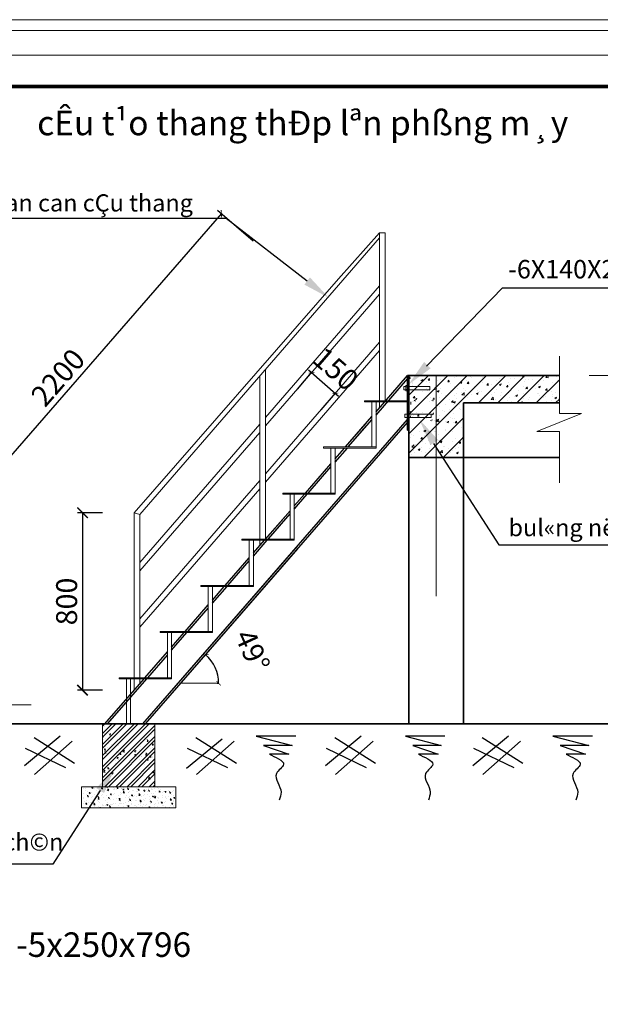
# Model space of a CAD drawing. Units: inches. Extents: x -6938574 to 768905, y -12546640 to 2631904.
# Drawn here: x -3270000 to -3264465, y -5934180 to -5924790 of the extents above; entities that cross this region are included whole.
import ezdxf
from ezdxf.enums import TextEntityAlignment as Align

# ---------------------------------------------------------------- set-up
doc = ezdxf.new("R2010")
doc.units = ezdxf.units.IN
doc.header["$MEASUREMENT"] = 0
doc.header["$PDMODE"] = 3
doc.layers.get('0').update_dxf_attribs({"linetype": 'CONTINUOUS', "lineweight": 9})
doc.layers.get('DEFPOINTS').update_dxf_attribs({"linetype": 'CONTINUOUS', "lineweight": 9})
for name, color, linetype, lineweight in [('BAO', 4, 'CONTINUOUS', 35), ('DIM', 9, 'CONTINUOUS', 13), ('HACHT', 8, 'CONTINUOUS', 9), ('hatch', 8, 'CONTINUOUS', 13), ('TRUC', 165, 'CONTINUOUS', 13)]:
    doc.layers.add(name, color=color, linetype=linetype, lineweight=lineweight)
for name, color, linetype in [('Khungbo', 53, 'CONTINUOUS'), ('LEADER', 1, 'CONTINUOUS'), ('PHU', 1, 'CONTINUOUS'), ('TET', 2, 'CONTINUOUS')]:
    doc.layers.add(name, color=color, linetype=linetype)
doc.styles.add('HUNG ST1', font='VHELVCN_1.TTF', dxfattribs={"height": 50})
doc.styles.add('VNARIAL', font='VNARIAL.TTF')
doc.styles.add('VNARIALH', font='VHAVAN.ttf')
doc.dimstyles.new('1-100', dxfattribs={"dimtxt": 220, "dimasz": 40, "dimexe": 1, "dimexo": 1, "dimgap": 50, "dimtad": 1, "dimdec": 0, "dimzin": 0, "dimdsep": 46, "dimtxsty": 'HUNG ST1', "dimblk": 'ARCHTICK', "dimcen": 80, "dimdle": 40, "dimclrd": 8, "dimclre": 8, "dimclrt": 3, "dimadec": 0, "dimazin": 0, "dimtfac": 1, "dimtdec": 0, "dimtmove": 2, "dimatfit": 3, "dimldrblk": 'ARCHTICK', "dimfxl": 0, "dimtolj": 1, "dimtzin": 0, "dimarcsym": 0})
doc.dimstyles.new('1-50', dxfattribs={"dimtxt": 220, "dimasz": 100, "dimexe": 50, "dimexo": 300, "dimgap": 50, "dimtad": 1, "dimdec": 0, "dimlfac": 0.5, "dimzin": 0, "dimdsep": 46, "dimtxsty": 'HUNG ST1', "dimblk": 'ARCHTICK', "dimcen": 80, "dimdle": 4.9995, "dimclrd": 8, "dimclre": 8, "dimclrt": 3, "dimadec": 0, "dimazin": 0, "dimtfac": 1, "dimtdec": 0, "dimtmove": 2, "dimatfit": 3, "dimldrblk": 'ARCHTICK', "dimfxl": 0, "dimtolj": 1, "dimtzin": 0, "dimarcsym": 0})

# ---------------------------------------------------------------- blocks, each defined once
blk = doc.blocks.new('_ArchTick')
at = {"color": 0, "linetype": 'ByBlock', "const_width": 0.15}
blk.add_lwpolyline([(-0.5, -0.5), (0.5, 0.5)], dxfattribs=at)
blk = doc.blocks.new('*D329')
at = {"layer": 'DEFPOINTS', "color": 0, "linetype": 'ByBlock', "transparency": 16777216}
for p in [(-3267354, -5928313.9), (-3266991.1, -5928353.3), (-3267127.2, -5928510.4)]:
    blk.add_point(p, dxfattribs=at)
at = {"layer": 'HACHT', "color": 8, "linetype": 'ByBlock', "lineweight": -2, "transparency": 16777216}
for p, q in [((-3267353.3, -5928313.2), (-3267217.2, -5928156.1)), ((-3267248.1, -5928130.6), (-3266960.9, -5928379.5)), ((-3267126.6, -5928509.6), (-3266990.4, -5928352.5))]:
    blk.add_line(p, q, dxfattribs=at)
at = {"layer": 'HACHT', "color": 8, "linetype": 'ByBlock', "lineweight": -2, "transparency": 16777216, "xscale": 40, "yscale": 40, "zscale": 40}
for p, rotation in [((-3267217.8, -5928156.8), 139.0939653226862), ((-3266991.1, -5928353.3), 319.0939653226862)]:
    blk.add_blockref('_ArchTick', p, dxfattribs=dict(at, rotation=rotation))
at = {"layer": 'HACHT', "color": 3, "linetype": 'ByBlock', "transparency": 16777216, "insert": (-3266987.8, -5928120.4), "char_height": 200, "attachment_point": 5, "rotation": 319.09397, "style": 'HUNG ST1'}
blk.add_mtext('\\A1;150', dxfattribs=at)
blk = doc.blocks.new('*D330')
at = {"layer": 'DEFPOINTS', "color": 0, "linetype": 'ByBlock', "transparency": 16777216}
for p in [(-3267348, -5929834.8), (-3268118.3, -5931017.2), (-3268463.9, -5931118.5), (-3268119.4, -5931118.5), (-3268800.1, -5931505.2)]:
    blk.add_point(p, dxfattribs=at)
at = {"layer": 'HACHT', "color": 8, "linetype": 'ByBlock', "lineweight": -2, "transparency": 16777216}
blk.add_line((-3268118.4, -5931118.5), (-3268102.7, -5931118.5), dxfattribs=at)
blk.add_arc((-3268463.9, -5931118.5), 360.2, 360, 49, dxfattribs=at)
at = {"layer": 'HACHT', "color": 8, "linetype": 'ByBlock', "lineweight": -2, "transparency": 16777216, "xscale": 40, "yscale": 40, "zscale": 40}
for p, rotation in [((-3268227.6, -5930846.6), 138.9999999999802), ((-3268103.7, -5931118.5), 269.9999999999556)]:
    blk.add_blockref('_ArchTick', p, dxfattribs=dict(at, rotation=rotation))
at = {"layer": 'HACHT', "color": 3, "linetype": 'ByBlock', "transparency": 16777216, "insert": (-3267781.6, -5930807.5), "char_height": 200, "attachment_point": 5, "rotation": 294.5, "style": 'HUNG ST1'}
blk.add_mtext('\\A1;49°', dxfattribs=at)
blk = doc.blocks.new('*D331')
at = {"layer": 'DEFPOINTS', "color": 0, "transparency": 16777216}
for p in [(-3268909.8, -5929492.6), (-3269400.8, -5931183.9), (-3268909.8, -5931183.9)]:
    blk.add_point(p, dxfattribs=at)
at = {"layer": 'LEADER', "color": 8, "lineweight": -2, "transparency": 16777216}
for p, q in [((-3269209.8, -5929492.6), (-3269450.8, -5929492.6)), ((-3269400.8, -5929487.6), (-3269400.8, -5931188.9)), ((-3269209.8, -5931183.9), (-3269450.8, -5931183.9))]:
    blk.add_line(p, q, dxfattribs=at)
at = {"layer": 'LEADER', "color": 8, "lineweight": -2, "transparency": 16777216, "xscale": 100, "yscale": 100, "zscale": 100}
for p, rotation in [((-3269400.8, -5929492.6), 90), ((-3269400.8, -5931183.9), 270)]:
    blk.add_blockref('_ArchTick', p, dxfattribs=dict(at, rotation=rotation))
at = {"layer": 'LEADER', "color": 3, "transparency": 16777216, "insert": (-3269552.9, -5930338.3), "char_height": 200, "attachment_point": 5, "rotation": 90, "style": 'HUNG ST1'}
blk.add_mtext('\\A1;800', dxfattribs=at)

msp = doc.modelspace()

# ---------------------------------------------------------------- hatches: boundary and pattern name
at = {"layer": 'HACHT', "linetype": 'ByBlock'}
h = msp.add_hatch(dxfattribs=at)
h.set_pattern_fill('ANSI32', color=4, scale=200, style=0)
h.set_pattern_definition([(45, (3396680.835, 5978304.97), (-53.0330086, 53.0330086), []), (45, (3396716.19, 5978304.97), (-53.0330086, 53.0330086), [])])
h.paths.add_polyline_path([(-3268710.7, -5931505.2), (-3268710.7, -5932105.2), (-3269210.7, -5932105.2), (-3269210.7, -5931505.2)])
h = msp.add_hatch(dxfattribs=at)
h.set_pattern_fill('AR-CONC', color=4, scale=20, style=0)
h.set_pattern_definition([(50, (3396680.84, 5978304.97), (143.4520365, -12.550427), [15, -165]), (355, (3396680.84, 5978304.97), (-27.7502667, 150.4384267), [12, -132]), (100.4514, (3396692.79, 5978303.93), (115.7018763, 137.8879084), [12.748038, -140.2284224]), (46.1842, (3396680.84, 5978344.97), (213.4482097, -33.1038029), [22.5, -247.5]), (96.6356, (3396698.62, 5978342.21), (186.932541, 194.8235742), [19.1220576, -210.3426]), (351.1842, (3396680.84, 5978344.97), (186.932389, 194.8237202), [18, -198]), (21, (3396700.84, 5978334.97), (119.3814104, -80.5237781), [15, -165]), (326, (3396700.84, 5978334.97), (48.6630664, 145.030009), [12, -132]), (71.4514, (3396710.78, 5978328.26), (168.0445257, 64.5060993), [12.748038, -140.2284224]), (37.5, (3396680.835, 5978304.97), (2.43197106, 66.57877077), [0, -130.4, 0, -134, 0, -132.5]), (7.5, (3396680.835, 5978304.97), (52.6139075, 78.88234238), [0, -76.4, 0, -127.4, 0, -50.5]), (327.5, (3396636.235, 5978304.97), (106.76448723, -4.51097435), [0, -50, 0, -156, 0, -207]), (317.5, (3396616.235, 5978304.97), (116.6372339, 20.02099647), [0, -65, 0, -103.6, 0, -147])])
edge = h.paths.add_edge_path()
edge.add_line((-3269210.7, -5932105.2), (-3269210.7, -5931505.2))
edge.add_line((-3268710.7, -5931505.2), (-3268710.7, -5932105.2))
edge.add_line((-3269210.7, -5931505.2), (-3268710.7, -5931505.2))
h = msp.add_hatch(dxfattribs=at)
h.set_pattern_fill('AR-CONC', color=4, scale=14, style=0)
h.set_pattern_definition([(50, (3396680.835, 5978304.97), (100.41642556, -8.7852989), [10.5, -115.5]), (355, (3396680.84, 5978304.97), (-19.4251867, 105.3068987), [8.4, -92.4]), (100.4514, (3396689.2, 5978304.24), (80.99131344, 96.5215359), [8.9236266, -98.1598957]), (46.1842, (3396680.84, 5978332.97), (149.4137468, -23.172662), [15.75, -173.25]), (96.6356, (3396693.29, 5978331.04), (130.8527788, 136.376502), [13.3854403, -147.23982]), (351.1842, (3396680.84, 5978332.97), (130.8526723, 136.3766041), [12.6, -138.6]), (21, (3396694.835, 5978325.97), (83.5669873, -56.3666447), [10.5, -115.5]), (326, (3396694.84, 5978325.97), (34.0641465, 101.5210063), [8.4, -92.4]), (71.4514, (3396701.8, 5978321.27), (117.631168, 45.15426954), [8.9236266, -98.1598957]), (37.5, (3396680.835, 5978304.972), (1.70237974, 46.60513954), [0, -91.28, 0, -93.8, 0, -92.75]), (7.5, (3396680.835, 5978304.97), (36.82973524, 55.21763966), [0, -53.48, 0, -89.18, 0, -35.35]), (327.5, (3396649.615, 5978304.972), (74.73514106, -3.15768204), [0, -35, 0, -109.2, 0, -144.9]), (317.5, (3396635.615, 5978304.97), (81.6460637, 14.01469753), [0, -45.5, 0, -72.52, 0, -102.9])])
edge = h.paths.add_edge_path()
edge.add_line((-3268510.7, -5932305.2), (-3268510.7, -5932105.2))
edge.add_line((-3269410.7, -5932305.2), (-3268510.7, -5932305.2))
edge.add_line((-3268510.7, -5932105.2), (-3268710.7, -5932105.2))
edge.add_line((-3269410.7, -5932105.2), (-3269410.7, -5932305.2))
edge.add_line((-3269210.7, -5932105.2), (-3269410.7, -5932105.2))

# ---------------------------------------------------------------- linework, layer by layer
for p, q in [((-3264571.3, -5928184.5), (-3263661.3, -5928184.5)), ((-3271164.5, -5931323.2), (-3269890.5, -5931323.2))]:
    msp.add_line(p, q)
at = {"layer": 'BAO'}
for p, q in [((-3264855, -5928184.5), (-3266302.4, -5928184.5)), ((-3266302.4, -5928704.9), (-3266302.4, -5928184.5)), ((-3266289.4, -5931505.2), (-3266289.4, -5928184.5)), ((-3264855, -5928444.5), (-3265769.4, -5928444.5)), ((-3265769.4, -5931505.2), (-3265769.4, -5928444.5)), ((-3266289.4, -5928704.9), (-3266302.4, -5928704.9)), ((-3265769.4, -5928964.5), (-3266289.4, -5928964.5)), ((-3264855, -5928964.5), (-3265769.4, -5928964.5)), ((-3264209.7, -5931505.2), (-3273928.9, -5931505.2))]:
    msp.add_line(p, q, dxfattribs=at)
at = {"layer": 'DEFPOINTS'}
for points in [[(-3276336, -5943285.8), (-3250460.6, -5943285.8), (-3250460.6, -5924790.4), (-3276336, -5924790.4)], [(-3276232.3, -5943182.1), (-3250564.3, -5943182.1), (-3250564.3, -5924894), (-3276232.3, -5924894)], [(-3275998.2, -5942948), (-3250798.3, -5942948), (-3250798.3, -5925128.1), (-3275998.2, -5925128.1)]]:
    msp.add_lwpolyline(points, close=True, dxfattribs=at)
at = {"layer": 'DIM'}
for p, q in [((-3266569.8, -5927329.4), (-3267656, -5928583.1)), ((-3266569.8, -5927408.8), (-3267656, -5928662.5)), ((-3266569.8, -5927867), (-3267656, -5929120.7)), ((-3266569.8, -5927946.4), (-3267656, -5929200.1)), ((-3264855, -5927997.9), (-3264855, -5928545.8)), ((-3266289.4, -5928187.7), (-3266286.2, -5928184.5)), ((-3266289.4, -5928371.5), (-3266102.3, -5928184.5)), ((-3266289.4, -5928555.4), (-3265918.5, -5928184.5)), ((-3266289.4, -5928739.2), (-3265734.6, -5928184.5)), ((-3266289.4, -5928923.1), (-3265550.8, -5928184.5)), ((-3265626.9, -5928444.5), (-3265366.9, -5928184.5)), ((-3265443.1, -5928444.5), (-3265183.1, -5928184.5)), ((-3265259.3, -5928444.5), (-3264999.3, -5928184.5)), ((-3266318.6, -5928277.4), (-3266302.4, -5928277.4)), ((-3266318.6, -5928277.4), (-3266318.6, -5928330.2)), ((-3265075.4, -5928444.5), (-3264855, -5928224.1)), ((-3266339.4, -5928288.4), (-3266318.6, -5928288.4)), ((-3266339.4, -5928288.4), (-3266339.4, -5928319.3)), ((-3266318.6, -5928319.3), (-3266339.4, -5928319.3)), ((-3266318.6, -5928291.7), (-3266302.4, -5928291.7)), ((-3266318.6, -5928316), (-3266302.4, -5928316)), ((-3266318.6, -5928330.2), (-3266302.4, -5928330.2)), ((-3266302.4, -5928288.4), (-3266091, -5928288.4)), ((-3266091, -5928319.3), (-3266302.4, -5928319.3)), ((-3266091, -5928288.4), (-3266091, -5928319.3)), ((-3264891.6, -5928444.5), (-3264855, -5928407.9)), ((-3266327.4, -5928551.7), (-3266306.6, -5928551.7)), ((-3266327.4, -5928551.7), (-3266327.4, -5928582.6)), ((-3266306.6, -5928540.7), (-3266290.3, -5928540.7)), ((-3266306.6, -5928540.7), (-3266306.6, -5928593.5)), ((-3266306.6, -5928555), (-3266290.3, -5928555)), ((-3266290.3, -5928551.7), (-3266078.9, -5928551.7)), ((-3266078.9, -5928551.7), (-3266078.9, -5928582.6)), ((-3265069.3, -5928718.6), (-3264643, -5928545.8)), ((-3264855, -5928545.8), (-3264643, -5928545.8)), ((-3267710.7, -5928646.3), (-3268855, -5929967)), ((-3266306.6, -5928582.6), (-3266327.4, -5928582.6)), ((-3266306.6, -5928579.3), (-3266290.3, -5928579.3)), ((-3266306.6, -5928593.5), (-3266290.3, -5928593.5)), ((-3266078.9, -5928582.6), (-3266290.3, -5928582.6)), ((-3266289.4, -5928582.5), (-3266289.4, -5928595.5)), ((-3266146.9, -5928964.5), (-3265769.4, -5928586.9)), ((-3267710.7, -5928725.7), (-3268855, -5930046.5)), ((-3264855, -5928718.6), (-3265069.3, -5928718.6)), ((-3264855, -5928718.6), (-3264855, -5929206.5)), ((-3265963.1, -5928964.5), (-3265769.4, -5928770.8)), ((-3265779.3, -5928964.5), (-3265769.4, -5928954.6)), ((-3267710.7, -5929183.8), (-3268855, -5930504.6)), ((-3267710.7, -5929263.2), (-3268855, -5930584))]:
    msp.add_line(p, q, dxfattribs=at)
at = {"layer": 'HACHT', "color": 4, "linetype": 'ByBlock'}
for p, q in [((-3266569.8, -5926871.2), (-3268855, -5929508.9)), ((-3266569.8, -5926822.2), (-3266515, -5926822.2)), ((-3266569.8, -5928425.2), (-3266569.8, -5926822.2)), ((-3266515, -5928425.2), (-3266515, -5926822.2)), ((-3266959.8, -5927262.2), (-3268909.8, -5929492.6)), ((-3267710.7, -5929745.2), (-3267710.7, -5928188.1)), ((-3267656, -5929741.6), (-3267656, -5928124.9)), ((-3266302.4, -5928184.5), (-3266302.4, -5928197.5)), ((-3266712.6, -5928435.2), (-3266712.6, -5928425.2)), ((-3266712.6, -5928425.2), (-3266302.4, -5928425.2)), ((-3266642.6, -5928435.2), (-3266712.6, -5928435.2)), ((-3266642.6, -5928865.2), (-3266642.6, -5928435.2)), ((-3266302.4, -5928435.2), (-3266642.6, -5928435.2)), ((-3266602.6, -5928875.2), (-3266602.6, -5928435.2)), ((-3266569.8, -5928492.1), (-3266569.8, -5928435.2)), ((-3267102.6, -5928875.2), (-3267102.6, -5928865.2)), ((-3267102.6, -5928865.2), (-3266602.6, -5928865.2)), ((-3267032.6, -5928875.2), (-3267102.6, -5928875.2)), ((-3267032.6, -5929305.2), (-3267032.6, -5928875.2)), ((-3266602.6, -5928875.2), (-3267032.6, -5928875.2)), ((-3266992.6, -5929315.2), (-3266992.6, -5928875.2)), ((-3267492.6, -5929315.2), (-3267492.6, -5929305.2)), ((-3267492.6, -5929305.2), (-3266992.6, -5929305.2)), ((-3267422.6, -5929315.2), (-3267492.6, -5929315.2)), ((-3267422.6, -5929745.2), (-3267422.6, -5929315.2)), ((-3266992.6, -5929315.2), (-3267422.6, -5929315.2)), ((-3267382.6, -5929755.2), (-3267382.6, -5929315.2)), ((-3267382.6, -5929427.2), (-3267352.7, -5929392.8)), ((-3268909.8, -5931066.2), (-3268909.8, -5929492.6)), ((-3268909.8, -5929492.6), (-3268855, -5929508.9)), ((-3268909.8, -5929492.6), (-3268909.8, -5931065.2)), ((-3267633, -5929715.2), (-3267422.6, -5929473.2)), ((-3267606.5, -5929715.2), (-3267422.6, -5929503.7)), ((-3267382.6, -5929457.7), (-3267352.7, -5929423.3)), ((-3268855, -5931065.2), (-3268855, -5929508.9)), ((-3267882.6, -5929755.2), (-3267882.6, -5929745.2)), ((-3267882.6, -5929745.2), (-3267382.6, -5929745.2)), ((-3267812.6, -5929755.2), (-3267882.6, -5929755.2)), ((-3267812.6, -5930185.2), (-3267812.6, -5929755.2)), ((-3267382.6, -5929755.2), (-3267812.6, -5929755.2)), ((-3267772.6, -5930195.2), (-3267772.6, -5929755.2)), ((-3267772.6, -5929906.3), (-3267641.3, -5929755.2)), ((-3267772.6, -5929875.8), (-3267667.8, -5929755.2)), ((-3267710.7, -5929804.6), (-3267710.7, -5929755.2)), ((-3267659.1, -5929745.2), (-3267633, -5929715.2)), ((-3267632.6, -5929745.2), (-3267606.5, -5929715.2)), ((-3268826.6, -5931505.2), (-3267352.7, -5929809.7)), ((-3268800.1, -5931505.2), (-3267348, -5929834.8)), ((-3268024.2, -5930165.2), (-3267812.6, -5929921.8)), ((-3267997.7, -5930165.2), (-3267812.6, -5929952.3)), ((-3268272.6, -5930195.2), (-3268272.6, -5930185.2)), ((-3268272.6, -5930185.2), (-3267772.6, -5930185.2)), ((-3268202.6, -5930195.2), (-3268272.6, -5930195.2)), ((-3268202.6, -5930625.2), (-3268202.6, -5930185.2)), ((-3267772.6, -5930195.2), (-3268202.6, -5930195.2)), ((-3268162.6, -5930635.2), (-3268162.6, -5930185.2)), ((-3268162.6, -5930355), (-3268023.8, -5930195.2)), ((-3268162.6, -5930324.5), (-3268050.3, -5930195.2)), ((-3268041.6, -5930185.2), (-3268024.2, -5930165.2)), ((-3268015.1, -5930185.2), (-3267997.7, -5930165.2)), ((-3268415.4, -5930615.2), (-3268202.6, -5930370.5)), ((-3268388.9, -5930615.2), (-3268202.6, -5930401)), ((-3268662.6, -5930635.2), (-3268662.6, -5930625.2)), ((-3268662.6, -5930625.2), (-3268162.6, -5930625.2)), ((-3268424, -5930625.2), (-3268415.4, -5930615.2)), ((-3268397.5, -5930625.2), (-3268388.9, -5930615.2)), ((-3268592.6, -5930635.2), (-3268662.6, -5930635.2)), ((-3268162.6, -5930635.2), (-3268592.6, -5930635.2)), ((-3268592.6, -5930819.1), (-3268592.6, -5930635.2)), ((-3268552.6, -5930803.6), (-3268406.2, -5930635.2)), ((-3268552.6, -5930773.1), (-3268432.7, -5930635.2)), ((-3268552.6, -5930773.1), (-3268552.6, -5930635.2)), ((-3268552.6, -5931075.2), (-3268552.6, -5930773.1)), ((-3268806.5, -5931065.2), (-3268592.6, -5930819.1)), ((-3268780, -5931065.2), (-3268592.6, -5930849.6)), ((-3268592.6, -5931065.2), (-3268592.6, -5930819.1)), ((-3269052.6, -5931075.2), (-3269052.6, -5931065.2)), ((-3269052.6, -5931065.2), (-3268552.6, -5931065.2)), ((-3268982.6, -5931075.2), (-3269052.6, -5931075.2)), ((-3268982.6, -5931505.2), (-3268982.6, -5931075.2)), ((-3268552.6, -5931075.2), (-3268982.6, -5931075.2)), ((-3268942.6, -5931505.2), (-3268942.6, -5931075.2)), ((-3268942.6, -5931252.2), (-3268788.7, -5931075.2)), ((-3268942.6, -5931221.8), (-3268815.2, -5931075.2)), ((-3268909.8, -5931075.2), (-3268909.8, -5931183.9)), ((-3268855, -5931121), (-3268855, -5931075.2)), ((-3268552.6, -5931055.2), (-3268552.6, -5931065.2)), ((-3268463.9, -5931118.5), (-3268119.4, -5931118.5)), ((-3269189, -5931505.2), (-3268982.6, -5931267.8)), ((-3269162.5, -5931505.2), (-3268982.6, -5931298.3)), ((-3269210.7, -5931505.2), (-3268710.7, -5931505.2)), ((-3269210.7, -5932105.2), (-3269210.7, -5931505.2)), ((-3268982.6, -5931505.2), (-3268982.6, -5931495.2)), ((-3268710.7, -5931505.2), (-3268710.7, -5932105.2)), ((-3269210.7, -5932105.2), (-3269410.7, -5932105.2)), ((-3269410.7, -5932105.2), (-3269410.7, -5932305.2)), ((-3268710.7, -5932105.2), (-3269210.7, -5932105.2)), ((-3268510.7, -5932105.2), (-3268710.7, -5932105.2)), ((-3268510.7, -5932305.2), (-3268510.7, -5932105.2)), ((-3269410.7, -5932305.2), (-3268510.7, -5932305.2))]:
    msp.add_line(p, q, dxfattribs=at)
at = {"layer": 'hatch'}
for p, q in [((-3265979.5, -5928185.6), (-3265979.5, -5928185.6)), ((-3265598.8, -5928187.7), (-3265598.8, -5928187.7)), ((-3265209.9, -5928187.4), (-3265202.2, -5928184.5)), ((-3265209.9, -5928187.4), (-3265196.9, -5928196.2)), ((-3265197.9, -5928195.1), (-3265194.4, -5928184.5)), ((-3264985.8, -5928201.5), (-3264969.5, -5928184.5)), ((-3264963.6, -5928204), (-3264965.9, -5928184.5)), ((-3266289.4, -5928206.1), (-3266280.6, -5928195.7)), ((-3266289.4, -5928211), (-3266277.6, -5928212)), ((-3266278.6, -5928210.9), (-3266281.6, -5928194.6)), ((-3266255.1, -5928252.7), (-3266255.1, -5928252.7)), ((-3266254.3, -5928274), (-3266254.3, -5928274)), ((-3266252.3, -5928256.9), (-3266252.3, -5928256.9)), ((-3266175.6, -5928229.7), (-3266157.4, -5928222.7)), ((-3266175.6, -5928229.7), (-3266162.7, -5928238.4)), ((-3266163.7, -5928237.3), (-3266158.4, -5928221.6)), ((-3266118.8, -5928238.6), (-3266118.8, -5928238.6)), ((-3266106.6, -5928227), (-3266094.1, -5928212)), ((-3266106.6, -5928227), (-3266091.1, -5928228.3)), ((-3266103.5, -5928226.7), (-3266103.5, -5928226.7)), ((-3266092.1, -5928227.2), (-3266095.1, -5928210.9)), ((-3266090.1, -5928252.4), (-3266090.1, -5928252.4)), ((-3266033.3, -5928274.7), (-3266033.3, -5928274.7)), ((-3266017.2, -5928234.8), (-3266017.2, -5928234.8)), ((-3265987.5, -5928222), (-3265987.5, -5928222)), ((-3265951.8, -5928200.7), (-3265951.8, -5928200.7)), ((-3265926.6, -5928230.9), (-3265926.6, -5928230.9)), ((-3265920.2, -5928243.3), (-3265907.6, -5928228.3)), ((-3265920.2, -5928243.3), (-3265904.6, -5928244.6)), ((-3265905.6, -5928243.5), (-3265908.6, -5928227.2)), ((-3265889.5, -5928257.8), (-3265889.5, -5928257.8)), ((-3265852.4, -5928202.5), (-3265852.4, -5928202.5)), ((-3265840.7, -5928191.5), (-3265840.7, -5928191.5)), ((-3265802, -5928250.5), (-3265783.8, -5928243.5)), ((-3265802, -5928250.5), (-3265789.1, -5928259.2)), ((-3265790, -5928258.1), (-3265784.7, -5928242.4)), ((-3265762.4, -5928209.2), (-3265762.4, -5928209.2)), ((-3265737.9, -5928231.7), (-3265737.9, -5928231.7)), ((-3265733.7, -5928259.6), (-3265721.1, -5928244.6)), ((-3265733.7, -5928259.6), (-3265718.1, -5928260.9)), ((-3265719.1, -5928259.8), (-3265722.1, -5928243.5)), ((-3265722.1, -5928270.7), (-3265722.1, -5928270.7)), ((-3265701.9, -5928197.3), (-3265701.9, -5928197.3)), ((-3265697.3, -5928200.7), (-3265697.3, -5928200.7)), ((-3265590.8, -5928254.1), (-3265590.8, -5928254.1)), ((-3265586.3, -5928205.7), (-3265586.3, -5928205.7)), ((-3265563.1, -5928203.2), (-3265563.1, -5928203.2)), ((-3265547.2, -5928275.9), (-3265534.6, -5928261)), ((-3265547.2, -5928275.9), (-3265531.6, -5928277.3)), ((-3265532.6, -5928276.1), (-3265535.6, -5928259.8)), ((-3265503, -5928268.6), (-3265503, -5928268.6)), ((-3265455.7, -5928234.6), (-3265455.7, -5928234.6)), ((-3265437.9, -5928260.1), (-3265437.9, -5928260.1)), ((-3265428.3, -5928271.3), (-3265410.1, -5928264.3)), ((-3265428.3, -5928271.3), (-3265415.4, -5928280)), ((-3265424.3, -5928209.1), (-3265424.3, -5928209.1)), ((-3265416.4, -5928278.9), (-3265411.1, -5928263.2)), ((-3265360.7, -5928292.2), (-3265348.2, -5928277.3)), ((-3265346.1, -5928292.5), (-3265349.1, -5928276.2)), ((-3265339.5, -5928247.1), (-3265339.5, -5928247.1)), ((-3265335.4, -5928270.7), (-3265335.4, -5928270.7)), ((-3265322.2, -5928216.3), (-3265322.2, -5928216.3)), ((-3265285.5, -5928214.9), (-3265285.5, -5928214.9)), ((-3265190.9, -5928199.7), (-3265190.9, -5928199.7)), ((-3265183.7, -5928244.6), (-3265183.7, -5928244.6)), ((-3265175.3, -5928225.5), (-3265175.3, -5928225.5)), ((-3265146.7, -5928220.8), (-3265146.7, -5928220.8)), ((-3265110.2, -5928216.9), (-3265110.2, -5928216.9)), ((-3265059, -5928266.7), (-3265059, -5928266.7)), ((-3265032.1, -5928218.6), (-3265032.1, -5928218.6)), ((-3265011.7, -5928203.9), (-3265011.7, -5928203.9)), ((-3265008, -5928226.6), (-3265008, -5928226.6)), ((-3264985.8, -5928201.5), (-3264962.7, -5928205.1)), ((-3264925.5, -5928248.4), (-3264925.5, -5928248.4)), ((-3264880.5, -5928192.6), (-3264880.5, -5928192.6)), ((-3264869.2, -5928232.5), (-3264869.2, -5928232.5)), ((-3266255.4, -5928322.9), (-3266255.4, -5928322.9)), ((-3266252.9, -5928321), (-3266252.9, -5928321)), ((-3266192.8, -5928289.2), (-3266192.8, -5928289.2)), ((-3266168.9, -5928292), (-3266168.9, -5928292)), ((-3266158.5, -5928334.3), (-3266158.5, -5928334.3)), ((-3266121.9, -5928304.6), (-3266121.9, -5928304.6)), ((-3266114.1, -5928326.9), (-3266114.1, -5928326.9)), ((-3266093.4, -5928325.7), (-3266093.4, -5928325.7)), ((-3266053.4, -5928316.6), (-3266033.1, -5928295.5)), ((-3266053.4, -5928316.6), (-3266030.3, -5928320.2)), ((-3266031.2, -5928319.1), (-3266034.1, -5928294.4)), ((-3266022.3, -5928309.4), (-3266022.3, -5928309.4)), ((-3266020.4, -5928334.3), (-3266002.2, -5928327.3)), ((-3266020.4, -5928334.3), (-3266007.5, -5928343.1)), ((-3266008.5, -5928341.9), (-3266003.2, -5928326.2)), ((-3265995, -5928333.4), (-3265995, -5928333.4)), ((-3265990.6, -5928308.5), (-3265990.6, -5928308.5)), ((-3265975.3, -5928353.4), (-3265975.3, -5928353.4)), ((-3265941.9, -5928374.8), (-3265941.9, -5928374.8)), ((-3265891.3, -5928324.3), (-3265891.3, -5928324.3)), ((-3265858.7, -5928375.6), (-3265858.7, -5928375.6)), ((-3265855.6, -5928289.1), (-3265855.6, -5928289.1)), ((-3265836.5, -5928359.2), (-3265836.5, -5928359.2)), ((-3265830.8, -5928311.8), (-3265830.8, -5928311.8)), ((-3265790.2, -5928348.8), (-3265790.2, -5928348.8)), ((-3265783.8, -5928368.7), (-3265763.5, -5928347.6)), ((-3265783.8, -5928368.7), (-3265760.6, -5928372.3)), ((-3265765.7, -5928303.2), (-3265765.7, -5928303.2)), ((-3265761.6, -5928371.2), (-3265764.5, -5928346.5)), ((-3265752.6, -5928330.2), (-3265752.6, -5928330.2)), ((-3265725.2, -5928357.3), (-3265725.2, -5928357.3)), ((-3265697.7, -5928365.1), (-3265697.7, -5928365.1)), ((-3265667.2, -5928290.2), (-3265667.2, -5928290.2)), ((-3265646.8, -5928355.2), (-3265628.6, -5928348.2)), ((-3265646.8, -5928355.2), (-3265633.9, -5928363.9)), ((-3265638.6, -5928322.7), (-3265638.6, -5928322.7)), ((-3265634.8, -5928362.8), (-3265629.6, -5928347.1)), ((-3265613.8, -5928336), (-3265613.8, -5928336)), ((-3265593.9, -5928340.7), (-3265593.9, -5928340.7)), ((-3265571.4, -5928371.2), (-3265571.4, -5928371.2)), ((-3265558.9, -5928371), (-3265558.9, -5928371)), ((-3265506.3, -5928362.6), (-3265506.3, -5928362.6)), ((-3265487, -5928296.7), (-3265487, -5928296.7)), ((-3265475, -5928341.9), (-3265475, -5928341.9)), ((-3265458.9, -5928321.2), (-3265458.9, -5928321.2)), ((-3265420.1, -5928376.8), (-3265420.1, -5928376.8)), ((-3265407.9, -5928349.6), (-3265407.9, -5928349.6)), ((-3265360.7, -5928292.2), (-3265345.2, -5928293.6)), ((-3265336.2, -5928347.8), (-3265336.2, -5928347.8)), ((-3265325.4, -5928302.9), (-3265325.4, -5928302.9)), ((-3265273.1, -5928376), (-3265254.9, -5928369)), ((-3265273.1, -5928376), (-3265260.2, -5928384.7)), ((-3265261.2, -5928383.6), (-3265255.9, -5928367.9)), ((-3265243.7, -5928328), (-3265243.7, -5928328)), ((-3265197.4, -5928353.6), (-3265197.4, -5928353.6)), ((-3265197.2, -5928372.8), (-3265197.2, -5928372.8)), ((-3265194.1, -5928286.2), (-3265194.1, -5928286.2)), ((-3265178.6, -5928319.5), (-3265178.6, -5928319.5)), ((-3265174.2, -5928308.5), (-3265161.7, -5928293.6)), ((-3265174.2, -5928308.5), (-3265158.7, -5928309.9)), ((-3265159.6, -5928308.8), (-3265162.6, -5928292.5)), ((-3265080.1, -5928306.5), (-3265080.1, -5928306.5)), ((-3265062.2, -5928353.3), (-3265062.2, -5928353.3)), ((-3265058.6, -5928359.5), (-3265058.6, -5928359.5)), ((-3265054.7, -5928292.1), (-3265036.5, -5928285.1)), ((-3265054.7, -5928292.1), (-3265041.7, -5928300.8)), ((-3265042.8, -5928373.8), (-3265042.8, -5928373.8)), ((-3265042.7, -5928299.7), (-3265037.4, -5928284)), ((-3264987.7, -5928324.8), (-3264975.2, -5928309.9)), ((-3264987.7, -5928324.8), (-3264972.2, -5928326.2)), ((-3264973.1, -5928325.1), (-3264976.1, -5928308.8)), ((-3264928.7, -5928335), (-3264928.7, -5928335)), ((-3264919.8, -5928365.4), (-3264919.8, -5928365.4)), ((-3264915.9, -5928284.9), (-3264915.9, -5928284.9)), ((-3264891.2, -5928347.7), (-3264891.2, -5928347.7)), ((-3266270.1, -5928460.5), (-3266273, -5928435.8)), ((-3266258.6, -5928430.1), (-3266258.6, -5928430.1)), ((-3266249.2, -5928397.2), (-3266236.6, -5928382.2)), ((-3266249.2, -5928397.2), (-3266233.6, -5928398.5)), ((-3266245.1, -5928426.8), (-3266245.1, -5928426.8)), ((-3266238.9, -5928418.2), (-3266226, -5928426.9)), ((-3266234.6, -5928397.4), (-3266237.6, -5928381.1)), ((-3266231, -5928409.1), (-3266212.8, -5928402.1)), ((-3266219.1, -5928416.7), (-3266213.8, -5928401)), ((-3266117.2, -5928402.7), (-3266117.2, -5928402.7)), ((-3266092.2, -5928435), (-3266092.2, -5928435)), ((-3266085.6, -5928391.8), (-3266085.6, -5928391.8)), ((-3266070.6, -5928422.5), (-3266055, -5928423.9)), ((-3266063.4, -5928435.9), (-3266063.4, -5928435.9)), ((-3266062.7, -5928413.5), (-3266050.2, -5928398.5)), ((-3266048.1, -5928413.7), (-3266051.1, -5928397.4)), ((-3265993.8, -5928395.1), (-3265993.8, -5928395.1)), ((-3265943.1, -5928456.5), (-3265943.1, -5928456.5)), ((-3265899.2, -5928414.3), (-3265899.2, -5928414.3)), ((-3265884.1, -5928438.8), (-3265871.5, -5928423.9)), ((-3265884.1, -5928438.8), (-3265868.5, -5928440.2)), ((-3265869.5, -5928439.1), (-3265872.5, -5928422.8)), ((-3265865.2, -5928439), (-3265847, -5928432)), ((-3265865.2, -5928439), (-3265852.3, -5928447.7)), ((-3265861.9, -5928462.2), (-3265861.9, -5928462.2)), ((-3265853.3, -5928446.6), (-3265848, -5928430.9)), ((-3265834.1, -5928405.8), (-3265834.1, -5928405.8)), ((-3265804.3, -5928462.3), (-3265804.3, -5928462.3)), ((-3265735.6, -5928392.8), (-3265735.6, -5928392.8)), ((-3265728.4, -5928443.9), (-3265728.4, -5928443.9)), ((-3265688.6, -5928444.5), (-3265685.1, -5928440.2)), ((-3265685, -5928444.5), (-3265686, -5928439.1)), ((-3265597.1, -5928427.2), (-3265597.1, -5928427.2)), ((-3265506.3, -5928411.8), (-3265486, -5928390.6)), ((-3265506.3, -5928411.8), (-3265483.2, -5928415.3)), ((-3265484.1, -5928414.3), (-3265487, -5928389.6)), ((-3265462, -5928407.7), (-3265462, -5928407.7)), ((-3265346.1, -5928425.8), (-3265346.1, -5928425.8)), ((-3265328.5, -5928389.4), (-3265328.5, -5928389.4)), ((-3265312, -5928430.6), (-3265312, -5928430.6)), ((-3265281.3, -5928382.7), (-3265281.3, -5928382.7)), ((-3265247, -5928422), (-3265247, -5928422)), ((-3265218.9, -5928444.5), (-3265208.6, -5928433.7)), ((-3265208.1, -5928444.5), (-3265209.5, -5928432.6)), ((-3265194.5, -5928399.8), (-3265194.5, -5928399.8)), ((-3265148.5, -5928409), (-3265148.5, -5928409)), ((-3265142.6, -5928388.6), (-3265142.6, -5928388.6)), ((-3265065.3, -5928439.8), (-3265065.3, -5928439.8)), ((-3265003.8, -5928394.4), (-3265003.8, -5928394.4)), ((-3264984.3, -5928387.4), (-3264984.3, -5928387.4)), ((-3264980.5, -5928430.8), (-3264980.5, -5928430.8)), ((-3264931.8, -5928421.5), (-3264931.8, -5928421.5)), ((-3264919.2, -5928378.9), (-3264919.2, -5928378.9)), ((-3264899.5, -5928396.8), (-3264881.3, -5928389.8)), ((-3264899.5, -5928396.8), (-3264886.5, -5928405.5)), ((-3264887.5, -5928404.4), (-3264882.2, -5928388.7)), ((-3264865, -5928400.3), (-3264865, -5928400.3)), ((-3266277.3, -5928532.6), (-3266272, -5928527)), ((-3266277.3, -5928550.4), (-3266269.1, -5928551.7)), ((-3266259.3, -5928546.8), (-3266259.3, -5928546.8)), ((-3266243.8, -5928551.1), (-3266243.8, -5928551.1)), ((-3266226.9, -5928547.6), (-3266226.9, -5928547.6)), ((-3266220.7, -5928534.9), (-3266220.7, -5928534.9)), ((-3266209, -5928571), (-3266196.4, -5928556)), ((-3266194.4, -5928571.2), (-3266197.4, -5928554.9)), ((-3266161.8, -5928539), (-3266161.8, -5928539)), ((-3266120.5, -5928552.7), (-3266120.5, -5928552.7)), ((-3266119.4, -5928554), (-3266119.4, -5928554)), ((-3266116.2, -5928549.9), (-3266116.2, -5928549.9)), ((-3266081.9, -5928540.7), (-3266081.9, -5928540.7)), ((-3266071.7, -5928548.9), (-3266058.7, -5928557.6)), ((-3266059.7, -5928556.5), (-3266054.4, -5928540.8)), ((-3265996.9, -5928481.7), (-3265996.9, -5928481.7)), ((-3265967.6, -5928516.9), (-3265967.6, -5928516.9)), ((-3265952.6, -5928529.9), (-3265952.6, -5928529.9)), ((-3265902.5, -5928508.3), (-3265902.5, -5928508.3)), ((-3265865.1, -5928548.7), (-3265865.1, -5928548.7)), ((-3265804, -5928495.3), (-3265804, -5928495.3)), ((-3265801, -5928503.9), (-3265801, -5928503.9)), ((-3266277.3, -5928581), (-3266272.9, -5928567.8)), ((-3266277.3, -5928571), (-3266271.9, -5928568.9)), ((-3266277.3, -5928584.5), (-3266277.2, -5928584.6)), ((-3266252.9, -5928572.3), (-3266252.9, -5928572.3)), ((-3266249.7, -5928568.2), (-3266249.7, -5928568.2)), ((-3266230.2, -5928584.7), (-3266230.2, -5928584.7)), ((-3266209, -5928571), (-3266193.4, -5928572.3)), ((-3266204.4, -5928581.7), (-3266204.4, -5928581.7)), ((-3266188.1, -5928584.7), (-3266188.1, -5928584.7)), ((-3266181.5, -5928582.7), (-3266181.5, -5928582.7)), ((-3266119.8, -5928590.1), (-3266119.8, -5928590.1)), ((-3266083.7, -5928613), (-3266065.5, -5928606)), ((-3266077.7, -5928618.4), (-3266077.7, -5928618.4)), ((-3266041.9, -5928613), (-3266041.9, -5928613)), ((-3266036, -5928619.4), (-3266036, -5928619.4)), ((-3266034.5, -5928618.1), (-3266022, -5928603.2)), ((-3266034.5, -5928618.1), (-3266019, -5928619.5)), ((-3266026.8, -5928622), (-3266006.5, -5928600.9)), ((-3266026.8, -5928622), (-3266003.7, -5928625.6)), ((-3266019.9, -5928618.3), (-3266022.9, -5928602)), ((-3266004.6, -5928624.5), (-3266007.5, -5928599.8)), ((-3266003.3, -5928654.8), (-3266003.3, -5928654.8)), ((-3266000.1, -5928568.2), (-3266000.1, -5928568.2)), ((-3265993.7, -5928589.3), (-3265993.7, -5928589.3)), ((-3265970.9, -5928610.9), (-3265970.9, -5928610.9)), ((-3265938.9, -5928624.3), (-3265938.9, -5928624.3)), ((-3265928.5, -5928627.6), (-3265910.3, -5928620.6)), ((-3265928.5, -5928627.6), (-3265915.6, -5928636.3)), ((-3265916.5, -5928635.2), (-3265911.3, -5928619.5)), ((-3265890.3, -5928587), (-3265890.3, -5928587)), ((-3265872.4, -5928597.9), (-3265872.4, -5928597.9)), ((-3265868.2, -5928635.3), (-3265868.2, -5928635.3)), ((-3265854.9, -5928595.2), (-3265854.9, -5928595.2)), ((-3265848, -5928634.4), (-3265835.5, -5928619.5)), ((-3265848, -5928634.4), (-3265832.5, -5928635.8)), ((-3265833.4, -5928634.6), (-3265836.4, -5928618.4)), ((-3265800.1, -5928630.1), (-3265800.1, -5928630.1)), ((-3266268.6, -5928743.6), (-3266268.6, -5928743.6)), ((-3266268.1, -5928689.7), (-3266268.1, -5928689.7)), ((-3266184.2, -5928715.6), (-3266184.2, -5928715.6)), ((-3266147, -5928711.4), (-3266128.8, -5928704.4)), ((-3266147, -5928711.4), (-3266134, -5928720.1)), ((-3266135, -5928719), (-3266129.7, -5928703.3)), ((-3266134.6, -5928671.4), (-3266134.6, -5928671.4)), ((-3266104.4, -5928722), (-3266104.4, -5928722)), ((-3266094.3, -5928730), (-3266094.3, -5928730)), ((-3266045.4, -5928721.5), (-3266045.4, -5928721.5)), ((-3266039.3, -5928713.4), (-3266039.3, -5928713.4)), ((-3266006.4, -5928741.3), (-3266006.4, -5928741.3)), ((-3265942.6, -5928704), (-3265942.6, -5928704)), ((-3265940.8, -5928700.4), (-3265940.8, -5928700.4)), ((-3265906.6, -5928727.4), (-3265906.6, -5928727.4)), ((-3265871.4, -5928721.8), (-3265871.4, -5928721.8)), ((-3265791, -5928678), (-3265791, -5928678)), ((-3265776.6, -5928678.8), (-3265776.6, -5928678.8)), ((-3265773.3, -5928732.2), (-3265769.4, -5928730.7)), ((-3265773.3, -5928732.2), (-3265769.4, -5928734.9)), ((-3266271.2, -5928776.3), (-3266271.2, -5928776.3)), ((-3266261.9, -5928866.2), (-3266241.7, -5928845.1)), ((-3266245.9, -5928756.1), (-3266245.9, -5928756.1)), ((-3266239.8, -5928868.7), (-3266242.6, -5928844)), ((-3266227, -5928839.4), (-3266227, -5928839.4)), ((-3266177, -5928788.3), (-3266164.5, -5928773.4)), ((-3266177, -5928788.3), (-3266161.5, -5928789.7)), ((-3266162.5, -5928788.5), (-3266165.5, -5928772.2)), ((-3266164.9, -5928815.5), (-3266164.9, -5928815.5)), ((-3266137.8, -5928758), (-3266137.8, -5928758)), ((-3266133, -5928835.4), (-3266133, -5928835.4)), ((-3266099.8, -5928806.9), (-3266099.8, -5928806.9)), ((-3266088.2, -5928845.3), (-3266088.2, -5928845.3)), ((-3266009.6, -5928827.9), (-3266009.6, -5928827.9)), ((-3266009.2, -5928803), (-3266009.2, -5928803)), ((-3265998.4, -5928813.7), (-3265985.9, -5928798.7)), ((-3265998.4, -5928813.7), (-3265982.9, -5928815)), ((-3265991.8, -5928816.1), (-3265973.6, -5928809.1)), ((-3265991.8, -5928816.1), (-3265978.8, -5928824.8)), ((-3265983.8, -5928813.9), (-3265986.8, -5928797.6)), ((-3265979.8, -5928823.7), (-3265974.5, -5928808)), ((-3265874.5, -5928808.4), (-3265874.5, -5928808.4)), ((-3265845, -5928781.4), (-3265845, -5928781.4)), ((-3265811.9, -5928830), (-3265799.4, -5928815)), ((-3265811.9, -5928830), (-3265796.4, -5928831.3)), ((-3265801.7, -5928833.1), (-3265801.7, -5928833.1)), ((-3265797.4, -5928830.2), (-3265800.4, -5928813.9)), ((-3265779.9, -5928772.8), (-3265779.9, -5928772.8)), ((-3266269.7, -5928940.3), (-3266269.7, -5928940.3)), ((-3266266.5, -5928853.8), (-3266266.5, -5928853.8)), ((-3266261.9, -5928866.2), (-3266238.8, -5928869.8)), ((-3266248.8, -5928902.1), (-3266248.8, -5928902.1)), ((-3266233.3, -5928918), (-3266233.3, -5928918)), ((-3266202.4, -5928890.9), (-3266184.2, -5928883.9)), ((-3266202.4, -5928890.9), (-3266189.4, -5928899.6)), ((-3266190.4, -5928898.5), (-3266185.1, -5928882.8)), ((-3266172.2, -5928874.4), (-3266172.2, -5928874.4)), ((-3266168.2, -5928909.4), (-3266168.2, -5928909.4)), ((-3266136.2, -5928922), (-3266136.2, -5928922)), ((-3266097.1, -5928876.1), (-3266097.1, -5928876.1)), ((-3266069.7, -5928896.5), (-3266069.7, -5928896.5)), ((-3266034.8, -5928933.2), (-3266034.8, -5928933.2)), ((-3266033.4, -5928880.2), (-3266033.4, -5928880.2)), ((-3266004.9, -5928905.4), (-3266004.9, -5928905.4)), ((-3265992.3, -5928918.3), (-3265972.1, -5928897.2)), ((-3265992.3, -5928918.3), (-3265969.2, -5928921.9)), ((-3265970.2, -5928920.8), (-3265973, -5928896.1)), ((-3265957.3, -5928860.2), (-3265957.3, -5928860.2)), ((-3265953.4, -5928859.2), (-3265953.4, -5928859.2)), ((-3265913.4, -5928883.9), (-3265913.4, -5928883.9)), ((-3265902.4, -5928895.1), (-3265902.4, -5928895.1)), ((-3265891.1, -5928916.2), (-3265891.1, -5928916.2)), ((-3265877.7, -5928894.9), (-3265877.7, -5928894.9)), ((-3265848.3, -5928875.3), (-3265848.3, -5928875.3)), ((-3265836.6, -5928920.8), (-3265818.4, -5928913.8)), ((-3265836.6, -5928920.8), (-3265823.6, -5928929.5)), ((-3265824.6, -5928928.4), (-3265819.3, -5928912.7)), ((-3265818.5, -5928866.1), (-3265818.5, -5928866.1))]:
    msp.add_line(p, q, dxfattribs=at)
at = {"layer": 'Khungbo', "const_width": 36}
msp.add_lwpolyline([(-3251098.3, -5942648), (-3274198.2, -5942648), (-3274198.2, -5925428.1), (-3251098.3, -5925428.1)], close=True, dxfattribs=at)
at = {"layer": 'LEADER', "color": 8}
for p, q in [((-3270967.4, -5929965.9), (-3268074.2, -5926637.6)), ((-3267775.8, -5926903.6), (-3268115.2, -5926608.6))]:
    msp.add_line(p, q, dxfattribs=at)
at = {"layer": 'LEADER', "color": 4}
for p, q in [((-3266959.8, -5927262.2), (-3266569.8, -5926822.2)), ((-3266602.6, -5928529.9), (-3266302.4, -5928184.5)), ((-3266602.6, -5928560.4), (-3266302.4, -5928215)), ((-3268826.6, -5931505.2), (-3266302.4, -5928601.4)), ((-3268800.1, -5931505.2), (-3266302.4, -5928631.9)), ((-3266894.1, -5928865.2), (-3266642.6, -5928575.9)), ((-3266867.6, -5928865.2), (-3266642.6, -5928606.4)), ((-3266992.6, -5928978.5), (-3266902.8, -5928875.2)), ((-3266992.6, -5929009), (-3266876.3, -5928875.2)), ((-3267276.6, -5929305.2), (-3267032.6, -5929024.6)), ((-3267250.1, -5929305.2), (-3267032.6, -5929055)), ((-3267382.6, -5929457.7), (-3267258.8, -5929315.2)), ((-3267382.6, -5929427.2), (-3267285.3, -5929315.2)), ((-3267659.1, -5929745.2), (-3267422.6, -5929473.2)), ((-3267632.6, -5929745.2), (-3267422.6, -5929503.7)), ((-3267772.6, -5929906.3), (-3267641.3, -5929755.2)), ((-3267772.6, -5929875.8), (-3267667.8, -5929755.2)), ((-3268041.6, -5930185.2), (-3267812.6, -5929921.8)), ((-3268015.1, -5930185.2), (-3267812.6, -5929952.3)), ((-3268162.6, -5930355), (-3268023.8, -5930195.2)), ((-3268162.6, -5930324.5), (-3268050.3, -5930195.2)), ((-3268424, -5930625.2), (-3268202.6, -5930370.5)), ((-3268397.5, -5930625.2), (-3268202.6, -5930401)), ((-3268552.6, -5930803.6), (-3268406.2, -5930635.2)), ((-3268552.6, -5930773.1), (-3268432.7, -5930635.2)), ((-3268806.5, -5931065.2), (-3268592.6, -5930819.1)), ((-3268780, -5931065.2), (-3268592.6, -5930849.6)), ((-3269189, -5931505.2), (-3268815.2, -5931075.2)), ((-3269162.5, -5931505.2), (-3268788.7, -5931075.2))]:
    msp.add_line(p, q, dxfattribs=at)
at = {"layer": 'LEADER'}
for p, q in [((-3269613, -5931623.5), (-3269953.6, -5931904.3)), ((-3269863.9, -5931636.5), (-3269476.5, -5931880.9)), ((-3268068.9, -5931650.3), (-3268409.5, -5931931.1)), ((-3268319.8, -5931636.5), (-3267932.4, -5931880.9)), ((-3267744.9, -5931623.5), (-3267404.3, -5931713.2)), ((-3267369.2, -5931623.5), (-3267744.9, -5931623.5)), ((-3266745.2, -5931623.5), (-3267085.8, -5931904.3)), ((-3266996.1, -5931636.5), (-3266608.7, -5931880.9)), ((-3266322.7, -5931623.5), (-3265982.1, -5931713.2)), ((-3265947, -5931623.5), (-3266322.7, -5931623.5)), ((-3265339.1, -5931623.5), (-3265679.7, -5931904.3)), ((-3265590, -5931636.5), (-3265202.6, -5931880.9)), ((-3264916.6, -5931623.5), (-3264576, -5931713.2)), ((-3264540.9, -5931623.5), (-3264916.6, -5931623.5)), ((-3269947.1, -5931737.9), (-3269564.9, -5931922.5)), ((-3269499.9, -5931671.6), (-3269858.7, -5931987.5)), ((-3268403, -5931737.9), (-3268020.8, -5931922.5)), ((-3267955.8, -5931671.6), (-3268314.6, -5931987.5)), ((-3267674.7, -5931713.2), (-3267434.2, -5931793.8)), ((-3267404.3, -5931713.2), (-3267674.7, -5931713.2)), ((-3267079.3, -5931737.9), (-3266697.1, -5931922.5)), ((-3266632.1, -5931671.6), (-3266990.9, -5931987.5)), ((-3265982.1, -5931713.2), (-3266252.5, -5931713.2)), ((-3266252.5, -5931713.2), (-3266012, -5931793.8)), ((-3265673.2, -5931737.9), (-3265291, -5931922.5)), ((-3265226, -5931671.6), (-3265584.8, -5931987.5)), ((-3264846.4, -5931713.2), (-3264605.9, -5931793.8)), ((-3264576, -5931713.2), (-3264846.4, -5931713.2)), ((-3267434.2, -5931793.8), (-3267620.1, -5931793.8)), ((-3266012, -5931793.8), (-3266197.9, -5931793.8)), ((-3264605.9, -5931793.8), (-3264791.8, -5931793.8))]:
    msp.add_line(p, q, dxfattribs=at)
for points in [[(-3267259.5, -5927282.6), (-3268032.2, -5926685), (-3270234.8, -5926685)], [(-3266121.5, -5928093.6), (-3265399, -5927347.2), (-3263707.6, -5927347.2)], [(-3266055.7, -5928831.8), (-3265431.2, -5929799.2), (-3263325.6, -5929799.2)], [(-3269232.6, -5932141.8), (-3269686, -5932843.9), (-3272088.7, -5932843.9)]]:
    msp.add_lwpolyline(points, dxfattribs=at)
at = {"layer": 'LEADER', "start_tangent": (0.867757, -0.496988), "end_tangent": (-0.23612, -0.971724)}
for points in [[(-3267620.1, -5931793.8), (-3267484.9, -5931891.3), (-3267552.5, -5931979.7), (-3267508.3, -5932156.5), (-3267525.2, -5932231.9)], [(-3266197.9, -5931793.8), (-3266062.7, -5931891.3), (-3266130.3, -5931979.7), (-3266086.1, -5932156.5), (-3266103, -5932231.9)], [(-3264791.8, -5931793.8), (-3264656.6, -5931891.3), (-3264724.2, -5931979.7), (-3264680, -5932156.5), (-3264696.9, -5932231.9)]]:
    msp.add_spline(points, degree=3, dxfattribs=at)
at = {"layer": 'LEADER'}
for points in [[(-3267233, -5927248.3), (-3267053.9, -5927441.7), (-3267286.1, -5927316.9)], [(-3266082.5, -5928114.7), (-3266294.5, -5928271.4), (-3266144.8, -5928054.4)], [(-3266084.2, -5928846.3), (-3266188.8, -5928604.3), (-3266011.4, -5928799.3)], [(-3269269, -5932118.3), (-3269091.6, -5931923.4), (-3269196.2, -5932165.3)]]:
    msp.add_solid(points, dxfattribs=at)
at = {"layer": 'PHU'}
for p, q in [((-3266894.1, -5928865.2), (-3266696, -5928637.3)), ((-3266867.6, -5928865.2), (-3266696, -5928667.8)), ((-3266992.6, -5929009), (-3266876.3, -5928875.2)), ((-3266992.6, -5928978.5), (-3266902.8, -5928875.2)), ((-3267276.6, -5929305.2), (-3267032.6, -5929024.6)), ((-3267250.1, -5929305.2), (-3267032.6, -5929055)), ((-3267382.6, -5929457.7), (-3267258.8, -5929315.2)), ((-3267382.6, -5929427.2), (-3267285.3, -5929315.2)), ((-3267659.1, -5929745.2), (-3267422.6, -5929473.2)), ((-3267632.6, -5929745.2), (-3267422.6, -5929503.7)), ((-3267772.6, -5929906.3), (-3267641.3, -5929755.2)), ((-3267772.6, -5929875.8), (-3267667.8, -5929755.2)), ((-3268041.6, -5930185.2), (-3267812.6, -5929921.8)), ((-3268015.1, -5930185.2), (-3267812.6, -5929952.3)), ((-3268162.6, -5930355), (-3268023.8, -5930195.2)), ((-3268162.6, -5930324.5), (-3268050.3, -5930195.2)), ((-3268424, -5930625.2), (-3268202.6, -5930370.5)), ((-3268397.5, -5930625.2), (-3268202.6, -5930401)), ((-3268552.6, -5930773.1), (-3268432.7, -5930635.2)), ((-3268552.6, -5930803.6), (-3268406.2, -5930635.2))]:
    msp.add_line(p, q, dxfattribs=at)
at = {"layer": 'TRUC', "ltscale": 2500}
msp.add_line((-3266029.4, -5930286.2), (-3266029.4, -5928184.5), dxfattribs=at)

# ---------------------------------------------------------------- block references
at = {"layer": 'LEADER', "color": 8, "xscale": 50, "yscale": 50, "zscale": 50, "rotation": 49.00000000000409}
msp.add_blockref('_ArchTick', (-3268077.5, -5926641.4), dxfattribs=at)

# ---------------------------------------------------------------- texts
at = {"layer": 'LEADER', "color": 3, "insert": (-3269635.6, -5928201.9), "char_height": 200, "attachment_point": 5, "rotation": 49, "style": 'HUNG ST1'}
msp.add_mtext('\\A1;2200', dxfattribs=at)
at = {"layer": 'TET', "color": 2, "style": 'VNARIALH'}
msp.add_text('%%UcÊu t¹o thang thÐp lªn phßng m¸y', height=234, dxfattribs=at).set_placement((-3267302.3, -5925892.4), align=Align.CENTER)
at = {"layer": 'TET', "style": 'VNARIAL'}
for s, height, p in [('lan can cÇu thang ', 163.8, (-3270201.1, -5926619.4)), ('-6X140X200', 175.5, (-3265343, -5927257.5)), ('bul«ng në thÐp m10', 163.8, (-3265339.9, -5929715.6)), ('bÖ bªt«ng cè ®Þnh ch©n', 163.8, (-3272099.5, -5932713.6))]:
    msp.add_text(s, height=height, dxfattribs=at).set_placement(p)
at = {"layer": 'TET', "color": 2, "style": 'VNARIALH'}
msp.add_text('t«n nh¸m -5x250x796', height=234, dxfattribs=at).set_placement((-3271523.6, -5933727.7))

# ---------------------------------------------------------------- dimensions: what is measured, and where the dimension line sits
at = {"layer": 'HACHT', "color": 4, "linetype": 'ByBlock'}
dim = msp.add_aligned_dim(p1=(-3267354, -5928313.9), p2=(-3267127.2, -5928510.4), distance=207.9, text='150', dimstyle='1-100', dxfattribs=at)
dim.commit()
dim.dimension.update_dxf_attribs({"geometry": '*D329', "text_midpoint": (-3266987.8, -5928120.4)})
dim = msp.add_angular_dim_2l(base=(-3268118.3, -5931017.2), line1=((-3268800.1, -5931505.2), (-3267348, -5929834.8)), line2=((-3268463.9, -5931118.5), (-3268119.4, -5931118.5)), dimstyle='1-100', dxfattribs=at)
dim.commit()
dim.dimension.update_dxf_attribs({"geometry": '*D330', "text_midpoint": (-3267781.6, -5930807.5)})
at = {"layer": 'LEADER', "color": 4}
dim = msp.add_linear_dim(base=(-3269400.8, -5931183.9), p1=(-3268909.8, -5929492.6), p2=(-3268909.8, -5931183.9), angle=90, text='800', dimstyle='1-50', dxfattribs=at)
dim.commit()
dim.dimension.update_dxf_attribs({"geometry": '*D331', "text_midpoint": (-3269552.9, -5930338.3)})

doc.saveas('drawing.dxf')
